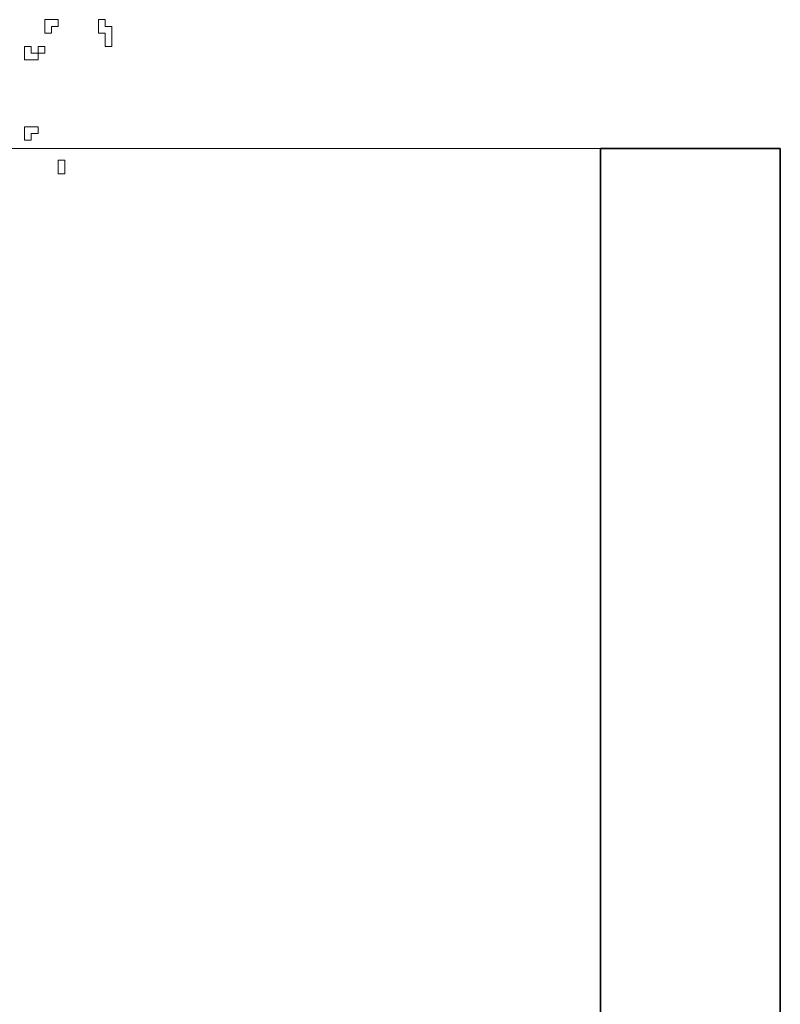
# Model space of a CAD drawing. Units: metres. Extents: x -1162 to 695221, y -51 to 4258665.
# Drawn here: x 1225 to 1226, y 1 to 2 of the extents above; entities that cross this region are included whole.
import ezdxf

# ---------------------------------------------------------------- set-up
doc = ezdxf.new("R2010")
doc.units = ezdxf.units.M
doc.linetypes.add('CONTINUA', pattern=[0])
for name, color, linetype in [('XR$10$_3735', 7, 'Continuous'), ('XR$10$STANDARD', 7, 'CONTINUA'), ('XR$12$STANDARD', 7, 'CONTINUA')]:
    doc.layers.add(name, color=color, linetype=linetype)

# ---------------------------------------------------------------- blocks, each defined once
blk = doc.blocks.new('CASUARIN PEQUEÑO', base_point=(1359.6036, 6.99))
at = {"layer": 'XR$12$STANDARD', "color": 41, "linetype": 'CONTINUA', "lineweight": 13}
for points in [[(1360.8612, 9.1332), (1360.8612, 9.1183), (1360.8687, 9.1183), (1360.8687, 9.1257), (1360.8761, 9.1257), (1360.8761, 9.1332), (1360.8612, 9.1332)], [(1360.9208, 9.1332), (1360.9208, 9.1183), (1360.9282, 9.1183), (1360.9282, 9.1034), (1360.9356, 9.1034), (1360.9356, 9.1257), (1360.9282, 9.1257), (1360.9282, 9.1332), (1360.9208, 9.1332)], [(1360.8389, 9.1034), (1360.8389, 9.0885), (1360.8538, 9.0885), (1360.8538, 9.1034), (1360.8612, 9.1034), (1360.8612, 9.096), (1360.8463, 9.096), (1360.8463, 9.1034), (1360.8389, 9.1034)], [(1360.8389, 9.0141), (1360.8389, 8.9992), (1360.8463, 8.9992), (1360.8463, 9.0067), (1360.8538, 9.0067), (1360.8538, 9.0141), (1360.8389, 9.0141)], [(1360.8761, 8.9769), (1360.8761, 8.962), (1360.8835, 8.962), (1360.8835, 8.9769), (1360.8761, 8.9769)]]:
    blk.add_lwpolyline(points, close=True, dxfattribs=at)

msp = doc.modelspace()

# ---------------------------------------------------------------- linework, layer by layer
at = {"layer": 'XR$10$_3735', "color": 2, "linetype": 'CONTINUA', "lineweight": 35}
for p, q in [((1226.0617, 2), (1225.8621, 2)), ((1225.8621, -0.015), (1225.8621, 2)), ((1226.0617, -0.2), (1226.0617, 2))]:
    msp.add_line(p, q, dxfattribs=at)
at = {"layer": 'XR$10$STANDARD', "color": 7, "linetype": 'CONTINUA', "lineweight": 13}
msp.add_line((1225.8621, 2), (1224.3533, 2), dxfattribs=at)

# ---------------------------------------------------------------- block references
at = {"layer": 'XR$12$STANDARD', "color": 7, "linetype": 'CONTINUA', "lineweight": -3}
msp.add_blockref('CASUARIN PEQUEÑO', (1223.9871, 0), dxfattribs=at)

doc.saveas('drawing.dxf')
